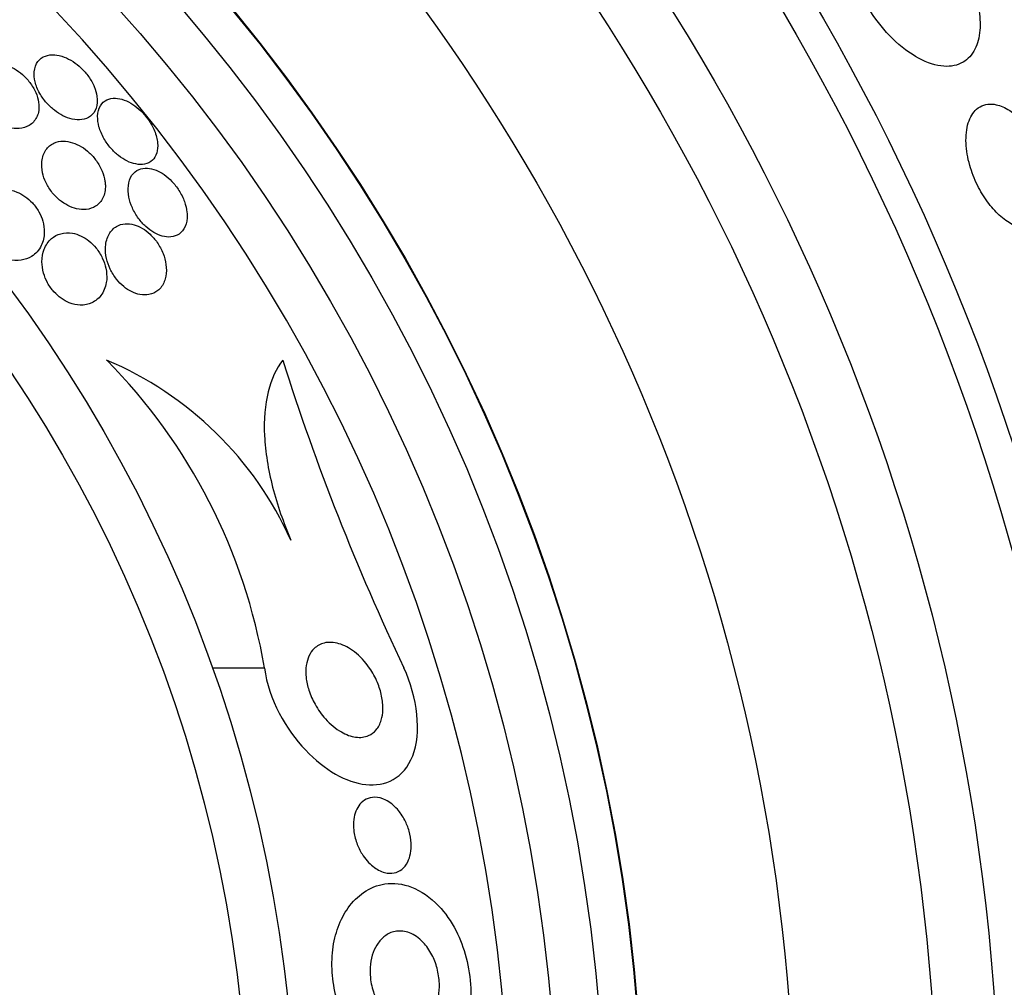
# Model space of a CAD drawing. Units: millimetres. Extents: x 0 to 1476, y 0 to 2569.
# Drawn here: x 1076 to 1086, y 1411 to 1421 of the extents above; entities that cross this region are included whole.
import ezdxf

# ---------------------------------------------------------------- set-up
doc = ezdxf.new("R2010")
doc.units = ezdxf.units.MM
doc.layers.add('DV1_Défaut', color=7, linetype='Continuous')
doc.layers.add('Défaut', color=7, linetype='Continuous')

# ---------------------------------------------------------------- blocks, each defined once
blk = doc.blocks.new('SE')
at = {"layer": 'DV1_Défaut', "color": 7, "linetype": 'Continuous'}
blk.add_line((1078.472, 1414.677), (1077.925, 1414.677), dxfattribs=at)
for radius in [26.834, 26.588, 26.346, 23.976, 23.645, 22.655, 22, 20.5, 18.906, 18.9, 18.5, 18, 15.25, 14.75]:
    blk.add_circle((1063.554, 1409.573), radius, dxfattribs=at)
for centre, radius, start, end in [((1063.554, 1409.573), 37.5, 0, 62.2847), ((1063.554, 1409.573), 25.906, 0, 104.0708), ((1063.554, 1409.573), 17.5, 0, 86.6587), ((1075.372, 1414.503), 3.704, 24.2308, 67.1138), ((1072.519, 1413.672), 6.038, 9.5898, 44.6637), ((1102.995, 1425.62), 25.52, 197.5697, 205.3894)]:
    blk.add_arc(centre, radius, start, end, dxfattribs=at)
for points, knots in [([(1085.797, 1422.135), (1085.843, 1422.053), (1085.884, 1421.965), (1085.916, 1421.879), (1085.949, 1421.791), (1085.973, 1421.702), (1085.987, 1421.62), (1086.001, 1421.535), (1086.005, 1421.456), (1085.999, 1421.386), (1085.992, 1421.309), (1085.975, 1421.242), (1085.947, 1421.188), (1085.917, 1421.127), (1085.874, 1421.08), (1085.822, 1421.05), (1085.765, 1421.016), (1085.696, 1421.002), (1085.62, 1421.007), (1085.539, 1421.013), (1085.448, 1421.041), (1085.355, 1421.092), (1085.265, 1421.141), (1085.169, 1421.212), (1085.078, 1421.301), (1084.998, 1421.38), (1084.919, 1421.476), (1084.851, 1421.58), (1084.83, 1421.612), (1084.81, 1421.644), (1084.792, 1421.677)], [0, 0, 0, 0, 0.084997, 0.084997, 0.084997, 0.172813, 0.172813, 0.172813, 0.26313, 0.26313, 0.26313, 0.361847, 0.361847, 0.361847, 0.47279, 0.47279, 0.47279, 0.59638, 0.59638, 0.59638, 0.72733, 0.72733, 0.72733, 0.854329, 0.854329, 0.854329, 0.966339, 0.966339, 0.966339, 1, 1, 1, 1]), ([(1076.711, 1420.691), (1076.706, 1420.723), (1076.697, 1420.758), (1076.682, 1420.793), (1076.667, 1420.828), (1076.646, 1420.864), (1076.622, 1420.899), (1076.599, 1420.93), (1076.573, 1420.961), (1076.545, 1420.988), (1076.518, 1421.014), (1076.488, 1421.037), (1076.459, 1421.056), (1076.428, 1421.076), (1076.396, 1421.092), (1076.366, 1421.104), (1076.331, 1421.117), (1076.297, 1421.125), (1076.267, 1421.127), (1076.231, 1421.13), (1076.198, 1421.126), (1076.169, 1421.115), (1076.137, 1421.104), (1076.11, 1421.084), (1076.09, 1421.057), (1076.069, 1421.029), (1076.055, 1420.993), (1076.051, 1420.95), (1076.048, 1420.918), (1076.051, 1420.881), (1076.06, 1420.843), (1076.07, 1420.804), (1076.086, 1420.762), (1076.109, 1420.722), (1076.129, 1420.687), (1076.153, 1420.652), (1076.181, 1420.621), (1076.206, 1420.593), (1076.234, 1420.567), (1076.263, 1420.544), (1076.292, 1420.522), (1076.322, 1420.502), (1076.352, 1420.487), (1076.386, 1420.471), (1076.419, 1420.459), (1076.45, 1420.452), (1076.486, 1420.444), (1076.52, 1420.442), (1076.551, 1420.446), (1076.586, 1420.451), (1076.617, 1420.463), (1076.642, 1420.482), (1076.67, 1420.502), (1076.691, 1420.531), (1076.703, 1420.567), (1076.715, 1420.602), (1076.718, 1420.644), (1076.711, 1420.691)], [0, 0, 0, 0, 0.046315, 0.046315, 0.046315, 0.092937, 0.092937, 0.092937, 0.135812, 0.135812, 0.135812, 0.177122, 0.177122, 0.177122, 0.221148, 0.221148, 0.221148, 0.271142, 0.271142, 0.271142, 0.32922, 0.32922, 0.32922, 0.395209, 0.395209, 0.395209, 0.464755, 0.464755, 0.464755, 0.517644, 0.517644, 0.517644, 0.571066, 0.571066, 0.571066, 0.616639, 0.616639, 0.616639, 0.657687, 0.657687, 0.657687, 0.699605, 0.699605, 0.699605, 0.746339, 0.746339, 0.746339, 0.800662, 0.800662, 0.800662, 0.863558, 0.863558, 0.863558, 0.932403, 0.932403, 0.932403, 1, 1, 1, 1]), ([(1076.094, 1420.521), (1076.101, 1420.553), (1076.103, 1420.59), (1076.097, 1420.628), (1076.092, 1420.661), (1076.082, 1420.697), (1076.067, 1420.732), (1076.051, 1420.767), (1076.029, 1420.804), (1076.004, 1420.837), (1075.981, 1420.867), (1075.954, 1420.895), (1075.926, 1420.92), (1075.899, 1420.944), (1075.869, 1420.965), (1075.84, 1420.982), (1075.808, 1421.001), (1075.775, 1421.015), (1075.744, 1421.025), (1075.707, 1421.037), (1075.671, 1421.042), (1075.638, 1421.043), (1075.599, 1421.043), (1075.563, 1421.037), (1075.532, 1421.024), (1075.496, 1421.009), (1075.466, 1420.985), (1075.443, 1420.954), (1075.419, 1420.922), (1075.404, 1420.881), (1075.4, 1420.834), (1075.397, 1420.801), (1075.399, 1420.764), (1075.409, 1420.726), (1075.417, 1420.693), (1075.43, 1420.659), (1075.448, 1420.625), (1075.465, 1420.592), (1075.488, 1420.558), (1075.515, 1420.528), (1075.539, 1420.5), (1075.566, 1420.474), (1075.594, 1420.453), (1075.623, 1420.43), (1075.653, 1420.412), (1075.683, 1420.397), (1075.716, 1420.38), (1075.75, 1420.368), (1075.782, 1420.361), (1075.821, 1420.352), (1075.857, 1420.349), (1075.891, 1420.352), (1075.93, 1420.355), (1075.966, 1420.366), (1075.996, 1420.384), (1076.03, 1420.404), (1076.058, 1420.433), (1076.076, 1420.469), (1076.084, 1420.485), (1076.09, 1420.502), (1076.094, 1420.521)], [0, 0, 0, 0, 0.053531, 0.053531, 0.053531, 0.098942, 0.098942, 0.098942, 0.144708, 0.144708, 0.144708, 0.185154, 0.185154, 0.185154, 0.224693, 0.224693, 0.224693, 0.267939, 0.267939, 0.267939, 0.318368, 0.318368, 0.318368, 0.378362, 0.378362, 0.378362, 0.447614, 0.447614, 0.447614, 0.520458, 0.520458, 0.520458, 0.571109, 0.571109, 0.571109, 0.613951, 0.613951, 0.613951, 0.657061, 0.657061, 0.657061, 0.696163, 0.696163, 0.696163, 0.735885, 0.735885, 0.735885, 0.780661, 0.780661, 0.780661, 0.833829, 0.833829, 0.833829, 0.897151, 0.897151, 0.897151, 0.968561, 0.968561, 0.968561, 1, 1, 1, 1]), ([(1077.34, 1420.095), (1077.349, 1420.125), (1077.352, 1420.161), (1077.348, 1420.201), (1077.345, 1420.24), (1077.333, 1420.284), (1077.315, 1420.329), (1077.299, 1420.368), (1077.277, 1420.408), (1077.25, 1420.446), (1077.227, 1420.478), (1077.201, 1420.509), (1077.173, 1420.537), (1077.146, 1420.563), (1077.117, 1420.586), (1077.088, 1420.605), (1077.058, 1420.625), (1077.027, 1420.64), (1076.998, 1420.651), (1076.965, 1420.664), (1076.934, 1420.67), (1076.905, 1420.671), (1076.872, 1420.672), (1076.842, 1420.666), (1076.816, 1420.654), (1076.787, 1420.641), (1076.764, 1420.619), (1076.747, 1420.591), (1076.729, 1420.562), (1076.719, 1420.524), (1076.718, 1420.481), (1076.717, 1420.447), (1076.722, 1420.41), (1076.732, 1420.37), (1076.743, 1420.33), (1076.761, 1420.288), (1076.784, 1420.247), (1076.805, 1420.211), (1076.83, 1420.176), (1076.857, 1420.144), (1076.882, 1420.116), (1076.91, 1420.089), (1076.938, 1420.067), (1076.967, 1420.044), (1076.997, 1420.025), (1077.026, 1420.011), (1077.058, 1419.995), (1077.09, 1419.984), (1077.119, 1419.979), (1077.153, 1419.972), (1077.185, 1419.972), (1077.212, 1419.977), (1077.244, 1419.984), (1077.272, 1419.998), (1077.294, 1420.018), (1077.314, 1420.038), (1077.33, 1420.064), (1077.34, 1420.095)], [0, 0, 0, 0, 0.058193, 0.058193, 0.058193, 0.116918, 0.116918, 0.116918, 0.167776, 0.167776, 0.167776, 0.211679, 0.211679, 0.211679, 0.253762, 0.253762, 0.253762, 0.298317, 0.298317, 0.298317, 0.348459, 0.348459, 0.348459, 0.406151, 0.406151, 0.406151, 0.471153, 0.471153, 0.471153, 0.539405, 0.539405, 0.539405, 0.592593, 0.592593, 0.592593, 0.646276, 0.646276, 0.646276, 0.69251, 0.69251, 0.69251, 0.734415, 0.734415, 0.734415, 0.777063, 0.777063, 0.777063, 0.824231, 0.824231, 0.824231, 0.878523, 0.878523, 0.878523, 0.940763, 0.940763, 0.940763, 1, 1, 1, 1]), ([(1086.129, 1420.609), (1086.066, 1420.613), (1086.01, 1420.594), (1085.965, 1420.555), (1085.927, 1420.522), (1085.897, 1420.472), (1085.877, 1420.411), (1085.859, 1420.351), (1085.85, 1420.277), (1085.854, 1420.196), (1085.857, 1420.124), (1085.87, 1420.044), (1085.893, 1419.963), (1085.913, 1419.894), (1085.941, 1419.822), (1085.974, 1419.755), (1086.005, 1419.693), (1086.041, 1419.634), (1086.079, 1419.582), (1086.118, 1419.529), (1086.16, 1419.481), (1086.202, 1419.442), (1086.248, 1419.4), (1086.295, 1419.366), (1086.34, 1419.343), (1086.39, 1419.316), (1086.44, 1419.301), (1086.485, 1419.297), (1086.536, 1419.293), (1086.582, 1419.304), (1086.622, 1419.328), (1086.664, 1419.353), (1086.699, 1419.394), (1086.723, 1419.449), (1086.747, 1419.502), (1086.761, 1419.571), (1086.763, 1419.648), (1086.764, 1419.718), (1086.756, 1419.798), (1086.737, 1419.879), (1086.72, 1419.95), (1086.695, 1420.025), (1086.664, 1420.096), (1086.636, 1420.16), (1086.602, 1420.223), (1086.564, 1420.28), (1086.528, 1420.336), (1086.487, 1420.387), (1086.446, 1420.43), (1086.403, 1420.476), (1086.357, 1420.513), (1086.313, 1420.542), (1086.264, 1420.573), (1086.215, 1420.594), (1086.17, 1420.603), (1086.156, 1420.606), (1086.142, 1420.608), (1086.129, 1420.609)], [0, 0, 0, 0, 0.07673, 0.07673, 0.07673, 0.141723, 0.141723, 0.141723, 0.204687, 0.204687, 0.204687, 0.26029, 0.26029, 0.26029, 0.308191, 0.308191, 0.308191, 0.35222, 0.35222, 0.35222, 0.396721, 0.396721, 0.396721, 0.445022, 0.445022, 0.445022, 0.499303, 0.499303, 0.499303, 0.56004, 0.56004, 0.56004, 0.624921, 0.624921, 0.624921, 0.688698, 0.688698, 0.688698, 0.745995, 0.745995, 0.745995, 0.795515, 0.795515, 0.795515, 0.84031, 0.84031, 0.84031, 0.884531, 0.884531, 0.884531, 0.931572, 0.931572, 0.931572, 0.983854, 0.983854, 0.983854, 1, 1, 1, 1]), ([(1076.795, 1419.798), (1076.79, 1419.832), (1076.78, 1419.868), (1076.765, 1419.904), (1076.75, 1419.94), (1076.73, 1419.977), (1076.705, 1420.012), (1076.683, 1420.043), (1076.657, 1420.072), (1076.63, 1420.098), (1076.603, 1420.122), (1076.575, 1420.144), (1076.547, 1420.161), (1076.516, 1420.18), (1076.485, 1420.194), (1076.455, 1420.203), (1076.421, 1420.214), (1076.388, 1420.22), (1076.357, 1420.219), (1076.32, 1420.219), (1076.287, 1420.212), (1076.258, 1420.199), (1076.224, 1420.183), (1076.195, 1420.159), (1076.174, 1420.127), (1076.151, 1420.094), (1076.135, 1420.052), (1076.131, 1420.004), (1076.127, 1419.968), (1076.129, 1419.929), (1076.138, 1419.887), (1076.146, 1419.853), (1076.158, 1419.817), (1076.175, 1419.781), (1076.192, 1419.745), (1076.215, 1419.71), (1076.241, 1419.677), (1076.264, 1419.648), (1076.291, 1419.622), (1076.318, 1419.599), (1076.346, 1419.577), (1076.375, 1419.558), (1076.403, 1419.543), (1076.435, 1419.526), (1076.467, 1419.515), (1076.497, 1419.508), (1076.533, 1419.499), (1076.567, 1419.497), (1076.598, 1419.501), (1076.636, 1419.505), (1076.669, 1419.517), (1076.697, 1419.535), (1076.729, 1419.556), (1076.756, 1419.585), (1076.773, 1419.622), (1076.791, 1419.659), (1076.8, 1419.705), (1076.799, 1419.756), (1076.798, 1419.77), (1076.797, 1419.784), (1076.795, 1419.798)], [0, 0, 0, 0, 0.044902, 0.044902, 0.044902, 0.090148, 0.090148, 0.090148, 0.131307, 0.131307, 0.131307, 0.170764, 0.170764, 0.170764, 0.213234, 0.213234, 0.213234, 0.262324, 0.262324, 0.262324, 0.320626, 0.320626, 0.320626, 0.388424, 0.388424, 0.388424, 0.461101, 0.461101, 0.461101, 0.514022, 0.514022, 0.514022, 0.558232, 0.558232, 0.558232, 0.60277, 0.60277, 0.60277, 0.642452, 0.642452, 0.642452, 0.681861, 0.681861, 0.681861, 0.725651, 0.725651, 0.725651, 0.777296, 0.777296, 0.777296, 0.838895, 0.838895, 0.838895, 0.90919, 0.90919, 0.90919, 0.981165, 0.981165, 0.981165, 1, 1, 1, 1]), ([(1077.657, 1419.472), (1077.653, 1419.507), (1077.645, 1419.545), (1077.631, 1419.584), (1077.617, 1419.622), (1077.597, 1419.663), (1077.573, 1419.701), (1077.552, 1419.735), (1077.526, 1419.768), (1077.499, 1419.796), (1077.473, 1419.823), (1077.445, 1419.847), (1077.418, 1419.867), (1077.389, 1419.887), (1077.36, 1419.903), (1077.332, 1419.914), (1077.3, 1419.927), (1077.27, 1419.933), (1077.241, 1419.935), (1077.209, 1419.937), (1077.179, 1419.932), (1077.153, 1419.921), (1077.123, 1419.908), (1077.098, 1419.887), (1077.079, 1419.86), (1077.059, 1419.83), (1077.045, 1419.792), (1077.041, 1419.749), (1077.037, 1419.713), (1077.038, 1419.673), (1077.047, 1419.63), (1077.054, 1419.594), (1077.066, 1419.556), (1077.083, 1419.518), (1077.1, 1419.48), (1077.122, 1419.442), (1077.148, 1419.406), (1077.171, 1419.375), (1077.198, 1419.346), (1077.225, 1419.321), (1077.252, 1419.297), (1077.28, 1419.276), (1077.308, 1419.26), (1077.338, 1419.242), (1077.368, 1419.229), (1077.396, 1419.221), (1077.428, 1419.212), (1077.459, 1419.209), (1077.487, 1419.212), (1077.52, 1419.215), (1077.549, 1419.225), (1077.574, 1419.242), (1077.601, 1419.26), (1077.624, 1419.287), (1077.638, 1419.321), (1077.653, 1419.356), (1077.661, 1419.399), (1077.659, 1419.447), (1077.659, 1419.455), (1077.658, 1419.463), (1077.657, 1419.472)], [0, 0, 0, 0, 0.048879, 0.048879, 0.048879, 0.098145, 0.098145, 0.098145, 0.142429, 0.142429, 0.142429, 0.183706, 0.183706, 0.183706, 0.22662, 0.22662, 0.22662, 0.274708, 0.274708, 0.274708, 0.330456, 0.330456, 0.330456, 0.394502, 0.394502, 0.394502, 0.463792, 0.463792, 0.463792, 0.519871, 0.519871, 0.519871, 0.567215, 0.567215, 0.567215, 0.614917, 0.614917, 0.614917, 0.657221, 0.657221, 0.657221, 0.698197, 0.698197, 0.698197, 0.74237, 0.74237, 0.74237, 0.793034, 0.793034, 0.793034, 0.852154, 0.852154, 0.852154, 0.918987, 0.918987, 0.918987, 0.988303, 0.988303, 0.988303, 1, 1, 1, 1]), ([(1076.125, 1419.12), (1076.145, 1419.161), (1076.157, 1419.21), (1076.157, 1419.263), (1076.157, 1419.299), (1076.152, 1419.338), (1076.141, 1419.377), (1076.131, 1419.41), (1076.117, 1419.444), (1076.099, 1419.477), (1076.08, 1419.51), (1076.057, 1419.542), (1076.031, 1419.57), (1076.007, 1419.595), (1075.98, 1419.618), (1075.953, 1419.637), (1075.925, 1419.657), (1075.895, 1419.673), (1075.866, 1419.684), (1075.825, 1419.701), (1075.785, 1419.709), (1075.747, 1419.711), (1075.699, 1419.714), (1075.654, 1419.705), (1075.615, 1419.689), (1075.575, 1419.672), (1075.54, 1419.647), (1075.513, 1419.614), (1075.481, 1419.578), (1075.458, 1419.531), (1075.447, 1419.477), (1075.439, 1419.44), (1075.437, 1419.398), (1075.443, 1419.355), (1075.447, 1419.32), (1075.457, 1419.283), (1075.471, 1419.246), (1075.486, 1419.21), (1075.507, 1419.173), (1075.532, 1419.14), (1075.554, 1419.111), (1075.579, 1419.085), (1075.606, 1419.062), (1075.632, 1419.041), (1075.66, 1419.022), (1075.688, 1419.008), (1075.719, 1418.992), (1075.75, 1418.98), (1075.781, 1418.973), (1075.827, 1418.962), (1075.871, 1418.961), (1075.912, 1418.967), (1075.953, 1418.973), (1075.99, 1418.986), (1076.023, 1419.007), (1076.066, 1419.033), (1076.101, 1419.072), (1076.125, 1419.12)], [0, 0, 0, 0, 0.070914, 0.070914, 0.070914, 0.11775, 0.11775, 0.11775, 0.157367, 0.157367, 0.157367, 0.197215, 0.197215, 0.197215, 0.233634, 0.233634, 0.233634, 0.27144, 0.27144, 0.27144, 0.325155, 0.325155, 0.325155, 0.393315, 0.393315, 0.393315, 0.462308, 0.462308, 0.462308, 0.540317, 0.540317, 0.540317, 0.594094, 0.594094, 0.594094, 0.637084, 0.637084, 0.637084, 0.680529, 0.680529, 0.680529, 0.717671, 0.717671, 0.717671, 0.753622, 0.753622, 0.753622, 0.793886, 0.793886, 0.793886, 0.854907, 0.854907, 0.854907, 0.916842, 0.916842, 0.916842, 1, 1, 1, 1]), ([(1077.435, 1418.8), (1077.442, 1418.837), (1077.443, 1418.879), (1077.437, 1418.923), (1077.431, 1418.96), (1077.421, 1418.999), (1077.406, 1419.038), (1077.39, 1419.077), (1077.369, 1419.118), (1077.344, 1419.154), (1077.322, 1419.186), (1077.296, 1419.216), (1077.269, 1419.241), (1077.243, 1419.265), (1077.216, 1419.286), (1077.189, 1419.302), (1077.159, 1419.319), (1077.13, 1419.332), (1077.102, 1419.34), (1077.069, 1419.349), (1077.038, 1419.352), (1077.009, 1419.35), (1076.974, 1419.348), (1076.943, 1419.338), (1076.916, 1419.322), (1076.884, 1419.303), (1076.858, 1419.276), (1076.839, 1419.242), (1076.818, 1419.205), (1076.805, 1419.159), (1076.801, 1419.108), (1076.799, 1419.07), (1076.802, 1419.028), (1076.812, 1418.985), (1076.82, 1418.949), (1076.833, 1418.911), (1076.85, 1418.874), (1076.868, 1418.837), (1076.89, 1418.801), (1076.916, 1418.768), (1076.939, 1418.739), (1076.965, 1418.712), (1076.992, 1418.69), (1077.018, 1418.668), (1077.046, 1418.65), (1077.074, 1418.637), (1077.104, 1418.622), (1077.134, 1418.611), (1077.163, 1418.606), (1077.197, 1418.6), (1077.229, 1418.6), (1077.258, 1418.605), (1077.293, 1418.612), (1077.324, 1418.626), (1077.35, 1418.647), (1077.38, 1418.671), (1077.404, 1418.704), (1077.419, 1418.744), (1077.426, 1418.761), (1077.432, 1418.78), (1077.435, 1418.8)], [0, 0, 0, 0, 0.056918, 0.056918, 0.056918, 0.104266, 0.104266, 0.104266, 0.152049, 0.152049, 0.152049, 0.193444, 0.193444, 0.193444, 0.232733, 0.232733, 0.232733, 0.274878, 0.274878, 0.274878, 0.32355, 0.32355, 0.32355, 0.381432, 0.381432, 0.381432, 0.448994, 0.448994, 0.448994, 0.521868, 0.521868, 0.521868, 0.575395, 0.575395, 0.575395, 0.619882, 0.619882, 0.619882, 0.664719, 0.664719, 0.664719, 0.704423, 0.704423, 0.704423, 0.74359, 0.74359, 0.74359, 0.786981, 0.786981, 0.786981, 0.838143, 0.838143, 0.838143, 0.89931, 0.89931, 0.89931, 0.969472, 0.969472, 0.969472, 1, 1, 1, 1]), ([(1076.813, 1418.762), (1076.815, 1418.799), (1076.813, 1418.84), (1076.804, 1418.882), (1076.796, 1418.918), (1076.784, 1418.955), (1076.767, 1418.99), (1076.75, 1419.026), (1076.728, 1419.062), (1076.702, 1419.094), (1076.679, 1419.122), (1076.653, 1419.148), (1076.626, 1419.169), (1076.6, 1419.19), (1076.572, 1419.208), (1076.544, 1419.221), (1076.513, 1419.236), (1076.482, 1419.246), (1076.452, 1419.251), (1076.409, 1419.258), (1076.368, 1419.256), (1076.331, 1419.246), (1076.294, 1419.236), (1076.26, 1419.218), (1076.232, 1419.194), (1076.199, 1419.165), (1076.173, 1419.127), (1076.155, 1419.082), (1076.141, 1419.043), (1076.132, 1418.999), (1076.132, 1418.951), (1076.132, 1418.913), (1076.138, 1418.873), (1076.149, 1418.831), (1076.159, 1418.797), (1076.173, 1418.762), (1076.191, 1418.728), (1076.21, 1418.695), (1076.233, 1418.662), (1076.258, 1418.634), (1076.282, 1418.608), (1076.308, 1418.585), (1076.334, 1418.566), (1076.362, 1418.546), (1076.391, 1418.531), (1076.419, 1418.52), (1076.458, 1418.504), (1076.497, 1418.496), (1076.534, 1418.495), (1076.579, 1418.493), (1076.622, 1418.502), (1076.658, 1418.52), (1076.695, 1418.537), (1076.727, 1418.563), (1076.753, 1418.596), (1076.78, 1418.633), (1076.8, 1418.679), (1076.809, 1418.732), (1076.811, 1418.742), (1076.812, 1418.752), (1076.813, 1418.762)], [0, 0, 0, 0, 0.050984, 0.050984, 0.050984, 0.093661, 0.093661, 0.093661, 0.136683, 0.136683, 0.136683, 0.174662, 0.174662, 0.174662, 0.212388, 0.212388, 0.212388, 0.254643, 0.254643, 0.254643, 0.316675, 0.316675, 0.316675, 0.379425, 0.379425, 0.379425, 0.453461, 0.453461, 0.453461, 0.51589, 0.51589, 0.51589, 0.564639, 0.564639, 0.564639, 0.605053, 0.605053, 0.605053, 0.645733, 0.645733, 0.645733, 0.682543, 0.682543, 0.682543, 0.720433, 0.720433, 0.720433, 0.774049, 0.774049, 0.774049, 0.841666, 0.841666, 0.841666, 0.910038, 0.910038, 0.910038, 0.986478, 0.986478, 0.986478, 1, 1, 1, 1]), ([(1078.666, 1417.917), (1078.598, 1417.828), (1078.546, 1417.717), (1078.479, 1417.446), (1078.465, 1417.292), (1078.482, 1416.949), (1078.511, 1416.767), (1078.607, 1416.393), (1078.672, 1416.207), (1078.75, 1416.023)], [0, 0, 0, 0, 0.25, 0.25, 0.5, 0.5, 0.75, 0.75, 1, 1, 1, 1]), ([(1079.702, 1414.13), (1079.689, 1414.088), (1079.67, 1414.053), (1079.648, 1414.026), (1079.625, 1413.999), (1079.598, 1413.979), (1079.569, 1413.967), (1079.527, 1413.948), (1079.48, 1413.943), (1079.432, 1413.95), (1079.383, 1413.957), (1079.332, 1413.975), (1079.282, 1414.004), (1079.225, 1414.037), (1079.167, 1414.084), (1079.114, 1414.143), (1079.074, 1414.187), (1079.037, 1414.239), (1079.005, 1414.297), (1078.979, 1414.342), (1078.957, 1414.393), (1078.94, 1414.444), (1078.926, 1414.488), (1078.916, 1414.533), (1078.911, 1414.577), (1078.907, 1414.621), (1078.907, 1414.665), (1078.913, 1414.704), (1078.918, 1414.741), (1078.928, 1414.775), (1078.941, 1414.803), (1078.956, 1414.834), (1078.974, 1414.86), (1078.995, 1414.881), (1079.026, 1414.911), (1079.063, 1414.93), (1079.102, 1414.94), (1079.15, 1414.952), (1079.204, 1414.948), (1079.257, 1414.933), (1079.311, 1414.917), (1079.366, 1414.888), (1079.419, 1414.847), (1079.476, 1414.804), (1079.532, 1414.745), (1079.579, 1414.675), (1079.61, 1414.63), (1079.638, 1414.579), (1079.661, 1414.525), (1079.68, 1414.479), (1079.696, 1414.431), (1079.705, 1414.382), (1079.715, 1414.334), (1079.72, 1414.285), (1079.719, 1414.239), (1079.717, 1414.2), (1079.711, 1414.163), (1079.702, 1414.13)], [0, 0, 0, 0, 0.046154, 0.046154, 0.046154, 0.091844, 0.091844, 0.091844, 0.15766, 0.15766, 0.15766, 0.224222, 0.224222, 0.224222, 0.300869, 0.300869, 0.300869, 0.358015, 0.358015, 0.358015, 0.403066, 0.403066, 0.403066, 0.441248, 0.441248, 0.441248, 0.479593, 0.479593, 0.479593, 0.515564, 0.515564, 0.515564, 0.554144, 0.554144, 0.554144, 0.610949, 0.610949, 0.610949, 0.682224, 0.682224, 0.682224, 0.754169, 0.754169, 0.754169, 0.831521, 0.831521, 0.831521, 0.881089, 0.881089, 0.881089, 0.922419, 0.922419, 0.922419, 0.964053, 0.964053, 0.964053, 1, 1, 1, 1]), ([(1078.472, 1414.677), (1078.518, 1414.345), (1078.701, 1414.029), (1079.107, 1413.601), (1079.331, 1413.474), (1079.746, 1413.428), (1079.939, 1413.517), (1080.126, 1413.988), (1080.084, 1414.372), (1079.94, 1414.678)], [0, 0, 0, 0, 0.25, 0.25, 0.5, 0.5, 0.75, 0.75, 1, 1, 1, 1]), ([(1079.981, 1412.639), (1079.964, 1412.605), (1079.942, 1412.578), (1079.918, 1412.559), (1079.894, 1412.54), (1079.867, 1412.527), (1079.839, 1412.521), (1079.806, 1412.514), (1079.771, 1412.516), (1079.736, 1412.526), (1079.695, 1412.537), (1079.653, 1412.559), (1079.614, 1412.591), (1079.573, 1412.624), (1079.533, 1412.668), (1079.499, 1412.721), (1079.478, 1412.756), (1079.458, 1412.796), (1079.443, 1412.837), (1079.428, 1412.88), (1079.417, 1412.926), (1079.412, 1412.971), (1079.407, 1413.009), (1079.408, 1413.047), (1079.412, 1413.082), (1079.416, 1413.115), (1079.424, 1413.145), (1079.435, 1413.171), (1079.446, 1413.199), (1079.46, 1413.223), (1079.477, 1413.243), (1079.496, 1413.266), (1079.518, 1413.284), (1079.542, 1413.296), (1079.57, 1413.31), (1079.602, 1413.317), (1079.633, 1413.317), (1079.671, 1413.317), (1079.71, 1413.307), (1079.749, 1413.288), (1079.791, 1413.267), (1079.833, 1413.234), (1079.871, 1413.191), (1079.899, 1413.159), (1079.926, 1413.12), (1079.949, 1413.077), (1079.967, 1413.041), (1079.983, 1413.002), (1079.995, 1412.96), (1080.006, 1412.919), (1080.014, 1412.875), (1080.016, 1412.833), (1080.018, 1412.796), (1080.015, 1412.76), (1080.009, 1412.727), (1080.003, 1412.694), (1079.993, 1412.664), (1079.981, 1412.639)], [0, 0, 0, 0, 0.052845, 0.052845, 0.052845, 0.105183, 0.105183, 0.105183, 0.167197, 0.167197, 0.167197, 0.239084, 0.239084, 0.239084, 0.313659, 0.313659, 0.313659, 0.361707, 0.361707, 0.361707, 0.410313, 0.410313, 0.410313, 0.451368, 0.451368, 0.451368, 0.488917, 0.488917, 0.488917, 0.528887, 0.528887, 0.528887, 0.575495, 0.575495, 0.575495, 0.631979, 0.631979, 0.631979, 0.699466, 0.699466, 0.699466, 0.773929, 0.773929, 0.773929, 0.82944, 0.82944, 0.82944, 0.874846, 0.874846, 0.874846, 0.920675, 0.920675, 0.920675, 0.960407, 0.960407, 0.960407, 1, 1, 1, 1]), ([(1079.239, 1411.179), (1079.214, 1411.263), (1079.197, 1411.352), (1079.188, 1411.441), (1079.18, 1411.533), (1079.181, 1411.626), (1079.191, 1411.713), (1079.202, 1411.798), (1079.221, 1411.879), (1079.248, 1411.951), (1079.276, 1412.027), (1079.312, 1412.096), (1079.353, 1412.153), (1079.401, 1412.22), (1079.456, 1412.274), (1079.515, 1412.315), (1079.585, 1412.363), (1079.662, 1412.393), (1079.74, 1412.405), (1079.831, 1412.419), (1079.927, 1412.407), (1080.019, 1412.372), (1080.119, 1412.334), (1080.218, 1412.267), (1080.307, 1412.173), (1080.374, 1412.102), (1080.436, 1412.013), (1080.488, 1411.912), (1080.532, 1411.827), (1080.569, 1411.731), (1080.595, 1411.629), (1080.622, 1411.528), (1080.639, 1411.417), (1080.643, 1411.31), (1080.645, 1411.267), (1080.644, 1411.223), (1080.642, 1411.18)], [0, 0, 0, 0, 0.067156, 0.067156, 0.067156, 0.136701, 0.136701, 0.136701, 0.203879, 0.203879, 0.203879, 0.275511, 0.275511, 0.275511, 0.359002, 0.359002, 0.359002, 0.459769, 0.459769, 0.459769, 0.578933, 0.578933, 0.578933, 0.708331, 0.708331, 0.708331, 0.805121, 0.805121, 0.805121, 0.885855, 0.885855, 0.885855, 0.967238, 0.967238, 0.967238, 1, 1, 1, 1]), ([(1080.261, 1411.089), (1080.239, 1411.043), (1080.211, 1411.006), (1080.18, 1410.978), (1080.149, 1410.951), (1080.115, 1410.932), (1080.079, 1410.921), (1080.038, 1410.909), (1079.994, 1410.908), (1079.951, 1410.917), (1079.901, 1410.928), (1079.851, 1410.952), (1079.805, 1410.99), (1079.765, 1411.021), (1079.727, 1411.063), (1079.694, 1411.113), (1079.667, 1411.154), (1079.644, 1411.201), (1079.625, 1411.252), (1079.607, 1411.304), (1079.593, 1411.362), (1079.587, 1411.419), (1079.582, 1411.467), (1079.583, 1411.517), (1079.588, 1411.563), (1079.593, 1411.606), (1079.603, 1411.646), (1079.616, 1411.683), (1079.63, 1411.721), (1079.648, 1411.755), (1079.669, 1411.784), (1079.693, 1411.818), (1079.72, 1411.844), (1079.749, 1411.864), (1079.784, 1411.888), (1079.822, 1411.903), (1079.861, 1411.908), (1079.906, 1411.914), (1079.953, 1411.908), (1079.999, 1411.891), (1080.049, 1411.871), (1080.099, 1411.838), (1080.143, 1411.79), (1080.177, 1411.755), (1080.208, 1411.71), (1080.235, 1411.659), (1080.257, 1411.617), (1080.275, 1411.569), (1080.289, 1411.518), (1080.302, 1411.467), (1080.311, 1411.412), (1080.313, 1411.359), (1080.314, 1411.312), (1080.311, 1411.265), (1080.303, 1411.221), (1080.296, 1411.179), (1080.284, 1411.14), (1080.269, 1411.106), (1080.266, 1411.1), (1080.264, 1411.094), (1080.261, 1411.089)], [0, 0, 0, 0, 0.054403, 0.054403, 0.054403, 0.108321, 0.108321, 0.108321, 0.171558, 0.171558, 0.171558, 0.243242, 0.243242, 0.243242, 0.303861, 0.303861, 0.303861, 0.352711, 0.352711, 0.352711, 0.402106, 0.402106, 0.402106, 0.443815, 0.443815, 0.443815, 0.482225, 0.482225, 0.482225, 0.523063, 0.523063, 0.523063, 0.570402, 0.570402, 0.570402, 0.627239, 0.627239, 0.627239, 0.694334, 0.694334, 0.694334, 0.767453, 0.767453, 0.767453, 0.822443, 0.822443, 0.822443, 0.86807, 0.86807, 0.86807, 0.914077, 0.914077, 0.914077, 0.954477, 0.954477, 0.954477, 0.993581, 0.993581, 0.993581, 1, 1, 1, 1])]:
    blk.add_open_spline(points, degree=3, knots=knots, dxfattribs=at)

msp = doc.modelspace()

# ---------------------------------------------------------------- block references
at = {"layer": 'Défaut'}
msp.add_blockref('SE', (0, 0), dxfattribs=at)

doc.saveas('drawing.dxf')
